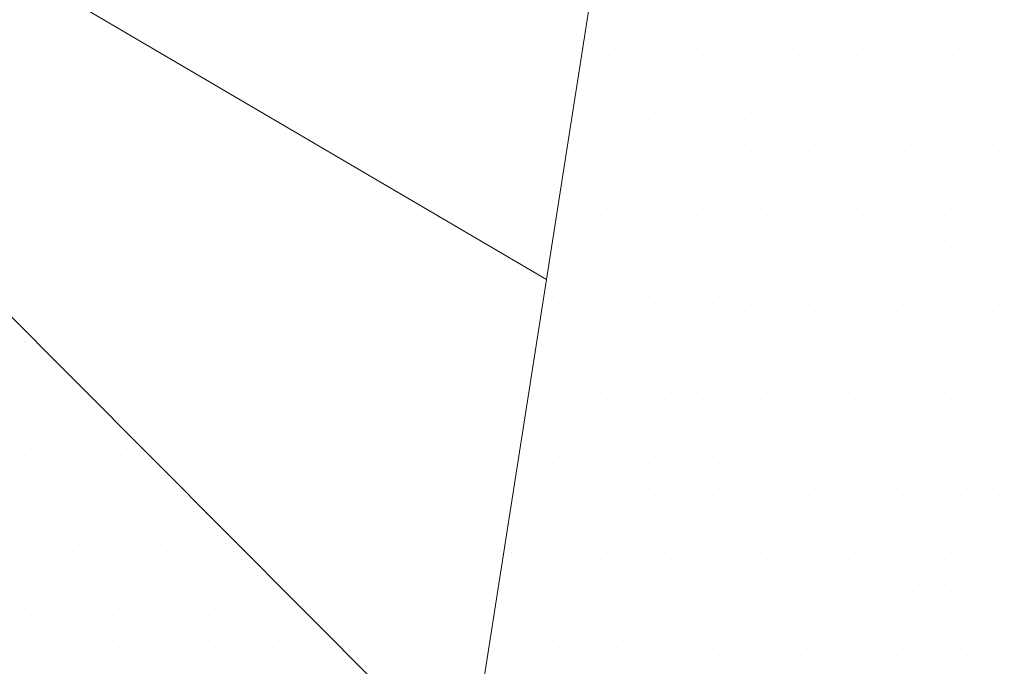
# Model space of a CAD drawing. Units: metres. Extents: x 3832 to 4283, y -1410 to -1320.
# Drawn here: x 4060 to 4060, y -1401 to -1401 of the extents above; entities that cross this region are included whole.
import ezdxf

# ---------------------------------------------------------------- set-up
doc = ezdxf.new("R2010")
doc.units = ezdxf.units.M
doc.layers.add('Symbol', color=1, linetype='Continuous', lineweight=15)

# ---------------------------------------------------------------- blocks, each defined once
blk = doc.blocks.new('*X21')
at = {"color": 0}
for p, q in [((5.75, 4.725), (5.75, 4.725)), ((5.7625, 4.725), (5.7625, 4.725)), ((5.775, 4.725), (5.775, 4.725)), ((5.7875, 4.725), (5.7875, 4.725)), ((5.68125, 4.7125), (5.68125, 4.7125)), ((5.69375, 4.7125), (5.69375, 4.7125)), ((5.70625, 4.7125), (5.70625, 4.7125)), ((5.71875, 4.7125), (5.71875, 4.7125)), ((5.73125, 4.7125), (5.73125, 4.7125)), ((5.74375, 4.7125), (5.74375, 4.7125)), ((5.75625, 4.7125), (5.75625, 4.7125)), ((5.76875, 4.7125), (5.76875, 4.7125)), ((5.78125, 4.7125), (5.78125, 4.7125)), ((5.79375, 4.7125), (5.79375, 4.7125)), ((5.6375, 4.7), (5.6375, 4.7)), ((5.65, 4.7), (5.65, 4.7)), ((5.6625, 4.7), (5.6625, 4.7)), ((5.675, 4.7), (5.675, 4.7)), ((5.6875, 4.7), (5.6875, 4.7)), ((5.7, 4.7), (5.7, 4.7)), ((5.7125, 4.7), (5.7125, 4.7)), ((5.725, 4.7), (5.725, 4.7)), ((5.7375, 4.7), (5.7375, 4.7)), ((5.75, 4.7), (5.75, 4.7)), ((5.7625, 4.7), (5.7625, 4.7)), ((5.775, 4.7), (5.775, 4.7)), ((5.7875, 4.7), (5.7875, 4.7)), ((5.60625, 4.6875), (5.60625, 4.6875)), ((5.61875, 4.6875), (5.61875, 4.6875)), ((5.63125, 4.6875), (5.63125, 4.6875)), ((5.64375, 4.6875), (5.64375, 4.6875)), ((5.65625, 4.6875), (5.65625, 4.6875)), ((5.66875, 4.6875), (5.66875, 4.6875)), ((5.68125, 4.6875), (5.68125, 4.6875)), ((5.69375, 4.6875), (5.69375, 4.6875)), ((5.70625, 4.6875), (5.70625, 4.6875)), ((5.71875, 4.6875), (5.71875, 4.6875)), ((5.73125, 4.6875), (5.73125, 4.6875)), ((5.74375, 4.6875), (5.74375, 4.6875)), ((5.75625, 4.6875), (5.75625, 4.6875)), ((5.76875, 4.6875), (5.76875, 4.6875)), ((5.78125, 4.6875), (5.78125, 4.6875)), ((5.79375, 4.6875), (5.79375, 4.6875)), ((5.575, 4.675), (5.575, 4.675)), ((5.5875, 4.675), (5.5875, 4.675)), ((5.6, 4.675), (5.6, 4.675)), ((5.6125, 4.675), (5.6125, 4.675)), ((5.625, 4.675), (5.625, 4.675)), ((5.6375, 4.675), (5.6375, 4.675)), ((5.65, 4.675), (5.65, 4.675)), ((5.6625, 4.675), (5.6625, 4.675)), ((5.675, 4.675), (5.675, 4.675)), ((5.6875, 4.675), (5.6875, 4.675)), ((5.7, 4.675), (5.7, 4.675)), ((5.7125, 4.675), (5.7125, 4.675)), ((5.725, 4.675), (5.725, 4.675)), ((5.7375, 4.675), (5.7375, 4.675)), ((5.75, 4.675), (5.75, 4.675)), ((5.7625, 4.675), (5.7625, 4.675)), ((5.775, 4.675), (5.775, 4.675)), ((5.7875, 4.675), (5.7875, 4.675)), ((5.55625, 4.6625), (5.55625, 4.6625)), ((5.56875, 4.6625), (5.56875, 4.6625)), ((5.58125, 4.6625), (5.58125, 4.6625)), ((5.59375, 4.6625), (5.59375, 4.6625)), ((5.60625, 4.6625), (5.60625, 4.6625)), ((5.61875, 4.6625), (5.61875, 4.6625)), ((5.63125, 4.6625), (5.63125, 4.6625)), ((5.64375, 4.6625), (5.64375, 4.6625)), ((5.65625, 4.6625), (5.65625, 4.6625)), ((5.66875, 4.6625), (5.66875, 4.6625)), ((5.68125, 4.6625), (5.68125, 4.6625)), ((5.69375, 4.6625), (5.69375, 4.6625)), ((5.70625, 4.6625), (5.70625, 4.6625)), ((5.71875, 4.6625), (5.71875, 4.6625)), ((5.73125, 4.6625), (5.73125, 4.6625)), ((5.74375, 4.6625), (5.74375, 4.6625)), ((5.75625, 4.6625), (5.75625, 4.6625)), ((5.76875, 4.6625), (5.76875, 4.6625)), ((5.78125, 4.6625), (5.78125, 4.6625)), ((5.79375, 4.6625), (5.79375, 4.6625))]:
    blk.add_line(p, q, dxfattribs=at)
blk = doc.blocks.new('*X20')
at = {"color": 0}
for p, q in [((5.53125, 5.0625), (5.53125, 5.0625)), ((5.54375, 5.0625), (5.54375, 5.0625)), ((5.55625, 5.0625), (5.55625, 5.0625)), ((5.56875, 5.0625), (5.56875, 5.0625)), ((5.58125, 5.0625), (5.58125, 5.0625)), ((5.59375, 5.0625), (5.59375, 5.0625)), ((5.60625, 5.0625), (5.60625, 5.0625)), ((5.61875, 5.0625), (5.61875, 5.0625)), ((5.63125, 5.0625), (5.63125, 5.0625)), ((5.64375, 5.0625), (5.64375, 5.0625)), ((5.65625, 5.0625), (5.65625, 5.0625)), ((5.66875, 5.0625), (5.66875, 5.0625)), ((5.68125, 5.0625), (5.68125, 5.0625)), ((5.69375, 5.0625), (5.69375, 5.0625)), ((5.70625, 5.0625), (5.70625, 5.0625)), ((5.71875, 5.0625), (5.71875, 5.0625)), ((5.73125, 5.0625), (5.73125, 5.0625)), ((5.74375, 5.0625), (5.74375, 5.0625)), ((5.75625, 5.0625), (5.75625, 5.0625)), ((5.76875, 5.0625), (5.76875, 5.0625)), ((5.78125, 5.0625), (5.78125, 5.0625)), ((5.79375, 5.0625), (5.79375, 5.0625)), ((5.525, 5.05), (5.525, 5.05)), ((5.5375, 5.05), (5.5375, 5.05)), ((5.55, 5.05), (5.55, 5.05)), ((5.5625, 5.05), (5.5625, 5.05)), ((5.575, 5.05), (5.575, 5.05)), ((5.5875, 5.05), (5.5875, 5.05)), ((5.6, 5.05), (5.6, 5.05)), ((5.6125, 5.05), (5.6125, 5.05)), ((5.625, 5.05), (5.625, 5.05)), ((5.6375, 5.05), (5.6375, 5.05)), ((5.65, 5.05), (5.65, 5.05)), ((5.6625, 5.05), (5.6625, 5.05)), ((5.675, 5.05), (5.675, 5.05)), ((5.6875, 5.05), (5.6875, 5.05)), ((5.7, 5.05), (5.7, 5.05)), ((5.7125, 5.05), (5.7125, 5.05)), ((5.725, 5.05), (5.725, 5.05)), ((5.7375, 5.05), (5.7375, 5.05)), ((5.75, 5.05), (5.75, 5.05)), ((5.7625, 5.05), (5.7625, 5.05)), ((5.775, 5.05), (5.775, 5.05)), ((5.7875, 5.05), (5.7875, 5.05)), ((5.51875, 5.0375), (5.51875, 5.0375)), ((5.53125, 5.0375), (5.53125, 5.0375)), ((5.54375, 5.0375), (5.54375, 5.0375)), ((5.55625, 5.0375), (5.55625, 5.0375)), ((5.56875, 5.0375), (5.56875, 5.0375)), ((5.58125, 5.0375), (5.58125, 5.0375)), ((5.59375, 5.0375), (5.59375, 5.0375)), ((5.60625, 5.0375), (5.60625, 5.0375)), ((5.61875, 5.0375), (5.61875, 5.0375)), ((5.63125, 5.0375), (5.63125, 5.0375)), ((5.64375, 5.0375), (5.64375, 5.0375)), ((5.65625, 5.0375), (5.65625, 5.0375)), ((5.66875, 5.0375), (5.66875, 5.0375)), ((5.68125, 5.0375), (5.68125, 5.0375)), ((5.69375, 5.0375), (5.69375, 5.0375)), ((5.70625, 5.0375), (5.70625, 5.0375)), ((5.71875, 5.0375), (5.71875, 5.0375)), ((5.73125, 5.0375), (5.73125, 5.0375)), ((5.74375, 5.0375), (5.74375, 5.0375)), ((5.75625, 5.0375), (5.75625, 5.0375)), ((5.76875, 5.0375), (5.76875, 5.0375)), ((5.78125, 5.0375), (5.78125, 5.0375)), ((5.79375, 5.0375), (5.79375, 5.0375)), ((5.525, 5.025), (5.525, 5.025)), ((5.5375, 5.025), (5.5375, 5.025)), ((5.55, 5.025), (5.55, 5.025)), ((5.5625, 5.025), (5.5625, 5.025)), ((5.575, 5.025), (5.575, 5.025)), ((5.5875, 5.025), (5.5875, 5.025)), ((5.6, 5.025), (5.6, 5.025)), ((5.6125, 5.025), (5.6125, 5.025)), ((5.625, 5.025), (5.625, 5.025)), ((5.6375, 5.025), (5.6375, 5.025)), ((5.65, 5.025), (5.65, 5.025)), ((5.6625, 5.025), (5.6625, 5.025)), ((5.675, 5.025), (5.675, 5.025)), ((5.6875, 5.025), (5.6875, 5.025)), ((5.7, 5.025), (5.7, 5.025)), ((5.7125, 5.025), (5.7125, 5.025)), ((5.725, 5.025), (5.725, 5.025)), ((5.7375, 5.025), (5.7375, 5.025)), ((5.75, 5.025), (5.75, 5.025)), ((5.7625, 5.025), (5.7625, 5.025)), ((5.775, 5.025), (5.775, 5.025)), ((5.7875, 5.025), (5.7875, 5.025)), ((5.51875, 5.0125), (5.51875, 5.0125)), ((5.53125, 5.0125), (5.53125, 5.0125)), ((5.54375, 5.0125), (5.54375, 5.0125)), ((5.55625, 5.0125), (5.55625, 5.0125)), ((5.56875, 5.0125), (5.56875, 5.0125)), ((5.58125, 5.0125), (5.58125, 5.0125)), ((5.59375, 5.0125), (5.59375, 5.0125)), ((5.60625, 5.0125), (5.60625, 5.0125)), ((5.61875, 5.0125), (5.61875, 5.0125)), ((5.63125, 5.0125), (5.63125, 5.0125)), ((5.64375, 5.0125), (5.64375, 5.0125)), ((5.65625, 5.0125), (5.65625, 5.0125)), ((5.66875, 5.0125), (5.66875, 5.0125)), ((5.68125, 5.0125), (5.68125, 5.0125)), ((5.69375, 5.0125), (5.69375, 5.0125)), ((5.70625, 5.0125), (5.70625, 5.0125)), ((5.71875, 5.0125), (5.71875, 5.0125)), ((5.73125, 5.0125), (5.73125, 5.0125)), ((5.74375, 5.0125), (5.74375, 5.0125)), ((5.75625, 5.0125), (5.75625, 5.0125)), ((5.76875, 5.0125), (5.76875, 5.0125)), ((5.78125, 5.0125), (5.78125, 5.0125)), ((5.79375, 5.0125), (5.79375, 5.0125)), ((5.5125, 5), (5.5125, 5)), ((5.525, 5), (5.525, 5)), ((5.5375, 5), (5.5375, 5)), ((5.55, 5), (5.55, 5)), ((5.5625, 5), (5.5625, 5)), ((5.575, 5), (5.575, 5)), ((5.5875, 5), (5.5875, 5)), ((5.6, 5), (5.6, 5)), ((5.6125, 5), (5.6125, 5)), ((5.625, 5), (5.625, 5)), ((5.6375, 5), (5.6375, 5)), ((5.65, 5), (5.65, 5)), ((5.6625, 5), (5.6625, 5)), ((5.675, 5), (5.675, 5)), ((5.6875, 5), (5.6875, 5)), ((5.7, 5), (5.7, 5)), ((5.7125, 5), (5.7125, 5)), ((5.725, 5), (5.725, 5)), ((5.7375, 5), (5.7375, 5)), ((5.75, 5), (5.75, 5)), ((5.7625, 5), (5.7625, 5)), ((5.775, 5), (5.775, 5)), ((5.7875, 5), (5.7875, 5)), ((5.51875, 4.9875), (5.51875, 4.9875)), ((5.53125, 4.9875), (5.53125, 4.9875)), ((5.54375, 4.9875), (5.54375, 4.9875)), ((5.55625, 4.9875), (5.55625, 4.9875)), ((5.56875, 4.9875), (5.56875, 4.9875)), ((5.58125, 4.9875), (5.58125, 4.9875)), ((5.59375, 4.9875), (5.59375, 4.9875)), ((5.60625, 4.9875), (5.60625, 4.9875)), ((5.61875, 4.9875), (5.61875, 4.9875)), ((5.63125, 4.9875), (5.63125, 4.9875)), ((5.64375, 4.9875), (5.64375, 4.9875)), ((5.65625, 4.9875), (5.65625, 4.9875)), ((5.66875, 4.9875), (5.66875, 4.9875)), ((5.68125, 4.9875), (5.68125, 4.9875)), ((5.69375, 4.9875), (5.69375, 4.9875)), ((5.70625, 4.9875), (5.70625, 4.9875)), ((5.71875, 4.9875), (5.71875, 4.9875)), ((5.73125, 4.9875), (5.73125, 4.9875)), ((5.74375, 4.9875), (5.74375, 4.9875)), ((5.75625, 4.9875), (5.75625, 4.9875)), ((5.76875, 4.9875), (5.76875, 4.9875)), ((5.78125, 4.9875), (5.78125, 4.9875)), ((5.79375, 4.9875), (5.79375, 4.9875)), ((5.5125, 4.975), (5.5125, 4.975)), ((5.525, 4.975), (5.525, 4.975)), ((5.5375, 4.975), (5.5375, 4.975)), ((5.55, 4.975), (5.55, 4.975)), ((5.5625, 4.975), (5.5625, 4.975)), ((5.575, 4.975), (5.575, 4.975)), ((5.5875, 4.975), (5.5875, 4.975)), ((5.6, 4.975), (5.6, 4.975)), ((5.6125, 4.975), (5.6125, 4.975)), ((5.625, 4.975), (5.625, 4.975)), ((5.6375, 4.975), (5.6375, 4.975)), ((5.65, 4.975), (5.65, 4.975)), ((5.6625, 4.975), (5.6625, 4.975)), ((5.675, 4.975), (5.675, 4.975)), ((5.6875, 4.975), (5.6875, 4.975)), ((5.7, 4.975), (5.7, 4.975)), ((5.7125, 4.975), (5.7125, 4.975)), ((5.725, 4.975), (5.725, 4.975)), ((5.7375, 4.975), (5.7375, 4.975)), ((5.75, 4.975), (5.75, 4.975)), ((5.7625, 4.975), (5.7625, 4.975)), ((5.775, 4.975), (5.775, 4.975)), ((5.7875, 4.975), (5.7875, 4.975)), ((5.51875, 4.9625), (5.51875, 4.9625)), ((5.53125, 4.9625), (5.53125, 4.9625)), ((5.54375, 4.9625), (5.54375, 4.9625)), ((5.55625, 4.9625), (5.55625, 4.9625)), ((5.56875, 4.9625), (5.56875, 4.9625)), ((5.58125, 4.9625), (5.58125, 4.9625)), ((5.59375, 4.9625), (5.59375, 4.9625)), ((5.60625, 4.9625), (5.60625, 4.9625)), ((5.61875, 4.9625), (5.61875, 4.9625)), ((5.63125, 4.9625), (5.63125, 4.9625)), ((5.64375, 4.9625), (5.64375, 4.9625)), ((5.65625, 4.9625), (5.65625, 4.9625)), ((5.66875, 4.9625), (5.66875, 4.9625)), ((5.68125, 4.9625), (5.68125, 4.9625)), ((5.69375, 4.9625), (5.69375, 4.9625)), ((5.70625, 4.9625), (5.70625, 4.9625)), ((5.71875, 4.9625), (5.71875, 4.9625)), ((5.73125, 4.9625), (5.73125, 4.9625)), ((5.74375, 4.9625), (5.74375, 4.9625)), ((5.75625, 4.9625), (5.75625, 4.9625)), ((5.76875, 4.9625), (5.76875, 4.9625)), ((5.78125, 4.9625), (5.78125, 4.9625)), ((5.79375, 4.9625), (5.79375, 4.9625)), ((5.5125, 4.95), (5.5125, 4.95)), ((5.525, 4.95), (5.525, 4.95)), ((5.5375, 4.95), (5.5375, 4.95)), ((5.55, 4.95), (5.55, 4.95)), ((5.5625, 4.95), (5.5625, 4.95)), ((5.575, 4.95), (5.575, 4.95)), ((5.5875, 4.95), (5.5875, 4.95)), ((5.6, 4.95), (5.6, 4.95)), ((5.6125, 4.95), (5.6125, 4.95)), ((5.625, 4.95), (5.625, 4.95)), ((5.6375, 4.95), (5.6375, 4.95)), ((5.65, 4.95), (5.65, 4.95)), ((5.6625, 4.95), (5.6625, 4.95)), ((5.675, 4.95), (5.675, 4.95)), ((5.6875, 4.95), (5.6875, 4.95)), ((5.7, 4.95), (5.7, 4.95)), ((5.7125, 4.95), (5.7125, 4.95)), ((5.725, 4.95), (5.725, 4.95)), ((5.7375, 4.95), (5.7375, 4.95)), ((5.75, 4.95), (5.75, 4.95)), ((5.7625, 4.95), (5.7625, 4.95)), ((5.775, 4.95), (5.775, 4.95)), ((5.7875, 4.95), (5.7875, 4.95)), ((5.50625, 4.9375), (5.50625, 4.9375)), ((5.51875, 4.9375), (5.51875, 4.9375)), ((5.53125, 4.9375), (5.53125, 4.9375)), ((5.54375, 4.9375), (5.54375, 4.9375)), ((5.55625, 4.9375), (5.55625, 4.9375)), ((5.56875, 4.9375), (5.56875, 4.9375)), ((5.58125, 4.9375), (5.58125, 4.9375)), ((5.59375, 4.9375), (5.59375, 4.9375)), ((5.60625, 4.9375), (5.60625, 4.9375)), ((5.61875, 4.9375), (5.61875, 4.9375)), ((5.63125, 4.9375), (5.63125, 4.9375)), ((5.64375, 4.9375), (5.64375, 4.9375)), ((5.65625, 4.9375), (5.65625, 4.9375)), ((5.66875, 4.9375), (5.66875, 4.9375)), ((5.68125, 4.9375), (5.68125, 4.9375)), ((5.69375, 4.9375), (5.69375, 4.9375)), ((5.70625, 4.9375), (5.70625, 4.9375)), ((5.71875, 4.9375), (5.71875, 4.9375)), ((5.73125, 4.9375), (5.73125, 4.9375)), ((5.74375, 4.9375), (5.74375, 4.9375)), ((5.75625, 4.9375), (5.75625, 4.9375)), ((5.76875, 4.9375), (5.76875, 4.9375)), ((5.78125, 4.9375), (5.78125, 4.9375)), ((5.79375, 4.9375), (5.79375, 4.9375)), ((5.5125, 4.925), (5.5125, 4.925)), ((5.525, 4.925), (5.525, 4.925)), ((5.5375, 4.925), (5.5375, 4.925)), ((5.55, 4.925), (5.55, 4.925)), ((5.5625, 4.925), (5.5625, 4.925)), ((5.575, 4.925), (5.575, 4.925)), ((5.5875, 4.925), (5.5875, 4.925)), ((5.6, 4.925), (5.6, 4.925)), ((5.6125, 4.925), (5.6125, 4.925)), ((5.625, 4.925), (5.625, 4.925)), ((5.6375, 4.925), (5.6375, 4.925)), ((5.65, 4.925), (5.65, 4.925)), ((5.6625, 4.925), (5.6625, 4.925)), ((5.675, 4.925), (5.675, 4.925)), ((5.6875, 4.925), (5.6875, 4.925)), ((5.7, 4.925), (5.7, 4.925)), ((5.7125, 4.925), (5.7125, 4.925)), ((5.725, 4.925), (5.725, 4.925)), ((5.7375, 4.925), (5.7375, 4.925)), ((5.75, 4.925), (5.75, 4.925)), ((5.7625, 4.925), (5.7625, 4.925)), ((5.775, 4.925), (5.775, 4.925)), ((5.7875, 4.925), (5.7875, 4.925)), ((5.50625, 4.9125), (5.50625, 4.9125)), ((5.51875, 4.9125), (5.51875, 4.9125)), ((5.53125, 4.9125), (5.53125, 4.9125)), ((5.54375, 4.9125), (5.54375, 4.9125)), ((5.55625, 4.9125), (5.55625, 4.9125)), ((5.56875, 4.9125), (5.56875, 4.9125)), ((5.58125, 4.9125), (5.58125, 4.9125)), ((5.59375, 4.9125), (5.59375, 4.9125)), ((5.60625, 4.9125), (5.60625, 4.9125)), ((5.61875, 4.9125), (5.61875, 4.9125)), ((5.63125, 4.9125), (5.63125, 4.9125)), ((5.64375, 4.9125), (5.64375, 4.9125)), ((5.65625, 4.9125), (5.65625, 4.9125)), ((5.66875, 4.9125), (5.66875, 4.9125)), ((5.68125, 4.9125), (5.68125, 4.9125)), ((5.69375, 4.9125), (5.69375, 4.9125)), ((5.70625, 4.9125), (5.70625, 4.9125)), ((5.71875, 4.9125), (5.71875, 4.9125)), ((5.73125, 4.9125), (5.73125, 4.9125)), ((5.74375, 4.9125), (5.74375, 4.9125)), ((5.75625, 4.9125), (5.75625, 4.9125)), ((5.76875, 4.9125), (5.76875, 4.9125)), ((5.78125, 4.9125), (5.78125, 4.9125)), ((5.79375, 4.9125), (5.79375, 4.9125)), ((5.5, 4.9), (5.5, 4.9)), ((5.5125, 4.9), (5.5125, 4.9)), ((5.525, 4.9), (5.525, 4.9)), ((5.5375, 4.9), (5.5375, 4.9)), ((5.55, 4.9), (5.55, 4.9)), ((5.5625, 4.9), (5.5625, 4.9)), ((5.575, 4.9), (5.575, 4.9)), ((5.5875, 4.9), (5.5875, 4.9)), ((5.6, 4.9), (5.6, 4.9)), ((5.6125, 4.9), (5.6125, 4.9)), ((5.625, 4.9), (5.625, 4.9)), ((5.6375, 4.9), (5.6375, 4.9)), ((5.65, 4.9), (5.65, 4.9)), ((5.6625, 4.9), (5.6625, 4.9)), ((5.675, 4.9), (5.675, 4.9)), ((5.6875, 4.9), (5.6875, 4.9)), ((5.7, 4.9), (5.7, 4.9)), ((5.7125, 4.9), (5.7125, 4.9)), ((5.725, 4.9), (5.725, 4.9)), ((5.7375, 4.9), (5.7375, 4.9)), ((5.75, 4.9), (5.75, 4.9)), ((5.7625, 4.9), (5.7625, 4.9)), ((5.775, 4.9), (5.775, 4.9)), ((5.7875, 4.9), (5.7875, 4.9)), ((5.50625, 4.8875), (5.50625, 4.8875)), ((5.51875, 4.8875), (5.51875, 4.8875)), ((5.53125, 4.8875), (5.53125, 4.8875)), ((5.54375, 4.8875), (5.54375, 4.8875)), ((5.55625, 4.8875), (5.55625, 4.8875)), ((5.56875, 4.8875), (5.56875, 4.8875)), ((5.58125, 4.8875), (5.58125, 4.8875)), ((5.59375, 4.8875), (5.59375, 4.8875)), ((5.60625, 4.8875), (5.60625, 4.8875)), ((5.61875, 4.8875), (5.61875, 4.8875)), ((5.63125, 4.8875), (5.63125, 4.8875)), ((5.64375, 4.8875), (5.64375, 4.8875)), ((5.65625, 4.8875), (5.65625, 4.8875)), ((5.66875, 4.8875), (5.66875, 4.8875)), ((5.68125, 4.8875), (5.68125, 4.8875)), ((5.69375, 4.8875), (5.69375, 4.8875)), ((5.70625, 4.8875), (5.70625, 4.8875)), ((5.71875, 4.8875), (5.71875, 4.8875)), ((5.73125, 4.8875), (5.73125, 4.8875)), ((5.74375, 4.8875), (5.74375, 4.8875)), ((5.75625, 4.8875), (5.75625, 4.8875)), ((5.76875, 4.8875), (5.76875, 4.8875)), ((5.78125, 4.8875), (5.78125, 4.8875)), ((5.79375, 4.8875), (5.79375, 4.8875)), ((5.5, 4.875), (5.5, 4.875)), ((5.5125, 4.875), (5.5125, 4.875)), ((5.525, 4.875), (5.525, 4.875)), ((5.5375, 4.875), (5.5375, 4.875)), ((5.55, 4.875), (5.55, 4.875)), ((5.5625, 4.875), (5.5625, 4.875)), ((5.575, 4.875), (5.575, 4.875)), ((5.5875, 4.875), (5.5875, 4.875)), ((5.6, 4.875), (5.6, 4.875)), ((5.6125, 4.875), (5.6125, 4.875)), ((5.625, 4.875), (5.625, 4.875)), ((5.6375, 4.875), (5.6375, 4.875)), ((5.65, 4.875), (5.65, 4.875)), ((5.6625, 4.875), (5.6625, 4.875)), ((5.675, 4.875), (5.675, 4.875)), ((5.6875, 4.875), (5.6875, 4.875)), ((5.7, 4.875), (5.7, 4.875)), ((5.7125, 4.875), (5.7125, 4.875)), ((5.725, 4.875), (5.725, 4.875)), ((5.7375, 4.875), (5.7375, 4.875)), ((5.75, 4.875), (5.75, 4.875)), ((5.7625, 4.875), (5.7625, 4.875)), ((5.775, 4.875), (5.775, 4.875)), ((5.7875, 4.875), (5.7875, 4.875)), ((5.49375, 4.8625), (5.49375, 4.8625)), ((5.50625, 4.8625), (5.50625, 4.8625)), ((5.51875, 4.8625), (5.51875, 4.8625)), ((5.53125, 4.8625), (5.53125, 4.8625)), ((5.54375, 4.8625), (5.54375, 4.8625)), ((5.55625, 4.8625), (5.55625, 4.8625)), ((5.56875, 4.8625), (5.56875, 4.8625)), ((5.58125, 4.8625), (5.58125, 4.8625)), ((5.59375, 4.8625), (5.59375, 4.8625)), ((5.60625, 4.8625), (5.60625, 4.8625)), ((5.61875, 4.8625), (5.61875, 4.8625)), ((5.63125, 4.8625), (5.63125, 4.8625)), ((5.64375, 4.8625), (5.64375, 4.8625)), ((5.65625, 4.8625), (5.65625, 4.8625)), ((5.66875, 4.8625), (5.66875, 4.8625)), ((5.68125, 4.8625), (5.68125, 4.8625)), ((5.69375, 4.8625), (5.69375, 4.8625)), ((5.70625, 4.8625), (5.70625, 4.8625)), ((5.71875, 4.8625), (5.71875, 4.8625)), ((5.73125, 4.8625), (5.73125, 4.8625)), ((5.74375, 4.8625), (5.74375, 4.8625)), ((5.75625, 4.8625), (5.75625, 4.8625)), ((5.76875, 4.8625), (5.76875, 4.8625)), ((5.78125, 4.8625), (5.78125, 4.8625)), ((5.79375, 4.8625), (5.79375, 4.8625)), ((5.5, 4.85), (5.5, 4.85)), ((5.5125, 4.85), (5.5125, 4.85)), ((5.525, 4.85), (5.525, 4.85)), ((5.5375, 4.85), (5.5375, 4.85)), ((5.55, 4.85), (5.55, 4.85)), ((5.5625, 4.85), (5.5625, 4.85)), ((5.575, 4.85), (5.575, 4.85)), ((5.5875, 4.85), (5.5875, 4.85)), ((5.6, 4.85), (5.6, 4.85)), ((5.6125, 4.85), (5.6125, 4.85)), ((5.625, 4.85), (5.625, 4.85)), ((5.6375, 4.85), (5.6375, 4.85)), ((5.65, 4.85), (5.65, 4.85)), ((5.6625, 4.85), (5.6625, 4.85)), ((5.675, 4.85), (5.675, 4.85)), ((5.6875, 4.85), (5.6875, 4.85)), ((5.7, 4.85), (5.7, 4.85)), ((5.7125, 4.85), (5.7125, 4.85)), ((5.725, 4.85), (5.725, 4.85)), ((5.7375, 4.85), (5.7375, 4.85)), ((5.75, 4.85), (5.75, 4.85)), ((5.7625, 4.85), (5.7625, 4.85)), ((5.775, 4.85), (5.775, 4.85)), ((5.7875, 4.85), (5.7875, 4.85)), ((5.49375, 4.8375), (5.49375, 4.8375)), ((5.50625, 4.8375), (5.50625, 4.8375)), ((5.51875, 4.8375), (5.51875, 4.8375)), ((5.53125, 4.8375), (5.53125, 4.8375)), ((5.54375, 4.8375), (5.54375, 4.8375)), ((5.55625, 4.8375), (5.55625, 4.8375)), ((5.56875, 4.8375), (5.56875, 4.8375)), ((5.58125, 4.8375), (5.58125, 4.8375)), ((5.59375, 4.8375), (5.59375, 4.8375)), ((5.60625, 4.8375), (5.60625, 4.8375)), ((5.61875, 4.8375), (5.61875, 4.8375)), ((5.63125, 4.8375), (5.63125, 4.8375)), ((5.64375, 4.8375), (5.64375, 4.8375)), ((5.65625, 4.8375), (5.65625, 4.8375)), ((5.66875, 4.8375), (5.66875, 4.8375)), ((5.68125, 4.8375), (5.68125, 4.8375)), ((5.69375, 4.8375), (5.69375, 4.8375)), ((5.70625, 4.8375), (5.70625, 4.8375)), ((5.71875, 4.8375), (5.71875, 4.8375)), ((5.73125, 4.8375), (5.73125, 4.8375)), ((5.74375, 4.8375), (5.74375, 4.8375)), ((5.75625, 4.8375), (5.75625, 4.8375)), ((5.76875, 4.8375), (5.76875, 4.8375)), ((5.78125, 4.8375), (5.78125, 4.8375)), ((5.79375, 4.8375), (5.79375, 4.8375)), ((5.4875, 4.825), (5.4875, 4.825)), ((5.5, 4.825), (5.5, 4.825)), ((5.5125, 4.825), (5.5125, 4.825)), ((5.525, 4.825), (5.525, 4.825)), ((5.5375, 4.825), (5.5375, 4.825)), ((5.55, 4.825), (5.55, 4.825)), ((5.5625, 4.825), (5.5625, 4.825)), ((5.575, 4.825), (5.575, 4.825)), ((5.5875, 4.825), (5.5875, 4.825)), ((5.6, 4.825), (5.6, 4.825)), ((5.6125, 4.825), (5.6125, 4.825)), ((5.625, 4.825), (5.625, 4.825)), ((5.6375, 4.825), (5.6375, 4.825)), ((5.65, 4.825), (5.65, 4.825)), ((5.6625, 4.825), (5.6625, 4.825)), ((5.675, 4.825), (5.675, 4.825)), ((5.6875, 4.825), (5.6875, 4.825)), ((5.7, 4.825), (5.7, 4.825)), ((5.7125, 4.825), (5.7125, 4.825)), ((5.725, 4.825), (5.725, 4.825)), ((5.7375, 4.825), (5.7375, 4.825)), ((5.75, 4.825), (5.75, 4.825)), ((5.7625, 4.825), (5.7625, 4.825)), ((5.775, 4.825), (5.775, 4.825)), ((5.7875, 4.825), (5.7875, 4.825)), ((5.49375, 4.8125), (5.49375, 4.8125)), ((5.50625, 4.8125), (5.50625, 4.8125)), ((5.51875, 4.8125), (5.51875, 4.8125)), ((5.53125, 4.8125), (5.53125, 4.8125)), ((5.54375, 4.8125), (5.54375, 4.8125)), ((5.55625, 4.8125), (5.55625, 4.8125)), ((5.56875, 4.8125), (5.56875, 4.8125)), ((5.58125, 4.8125), (5.58125, 4.8125)), ((5.59375, 4.8125), (5.59375, 4.8125)), ((5.60625, 4.8125), (5.60625, 4.8125)), ((5.61875, 4.8125), (5.61875, 4.8125)), ((5.63125, 4.8125), (5.63125, 4.8125)), ((5.64375, 4.8125), (5.64375, 4.8125)), ((5.65625, 4.8125), (5.65625, 4.8125)), ((5.66875, 4.8125), (5.66875, 4.8125)), ((5.68125, 4.8125), (5.68125, 4.8125)), ((5.69375, 4.8125), (5.69375, 4.8125)), ((5.70625, 4.8125), (5.70625, 4.8125)), ((5.71875, 4.8125), (5.71875, 4.8125)), ((5.73125, 4.8125), (5.73125, 4.8125)), ((5.74375, 4.8125), (5.74375, 4.8125)), ((5.75625, 4.8125), (5.75625, 4.8125)), ((5.76875, 4.8125), (5.76875, 4.8125)), ((5.78125, 4.8125), (5.78125, 4.8125)), ((5.79375, 4.8125), (5.79375, 4.8125)), ((5.4875, 4.8), (5.4875, 4.8)), ((5.5, 4.8), (5.5, 4.8)), ((5.5125, 4.8), (5.5125, 4.8)), ((5.525, 4.8), (5.525, 4.8)), ((5.5375, 4.8), (5.5375, 4.8)), ((5.55, 4.8), (5.55, 4.8)), ((5.5625, 4.8), (5.5625, 4.8)), ((5.575, 4.8), (5.575, 4.8)), ((5.5875, 4.8), (5.5875, 4.8)), ((5.6, 4.8), (5.6, 4.8)), ((5.6125, 4.8), (5.6125, 4.8)), ((5.625, 4.8), (5.625, 4.8)), ((5.6375, 4.8), (5.6375, 4.8)), ((5.65, 4.8), (5.65, 4.8)), ((5.6625, 4.8), (5.6625, 4.8)), ((5.675, 4.8), (5.675, 4.8)), ((5.6875, 4.8), (5.6875, 4.8)), ((5.7, 4.8), (5.7, 4.8)), ((5.7125, 4.8), (5.7125, 4.8)), ((5.725, 4.8), (5.725, 4.8)), ((5.7375, 4.8), (5.7375, 4.8)), ((5.75, 4.8), (5.75, 4.8)), ((5.7625, 4.8), (5.7625, 4.8)), ((5.775, 4.8), (5.775, 4.8)), ((5.7875, 4.8), (5.7875, 4.8)), ((5.48125, 4.7875), (5.48125, 4.7875)), ((5.49375, 4.7875), (5.49375, 4.7875)), ((5.50625, 4.7875), (5.50625, 4.7875)), ((5.51875, 4.7875), (5.51875, 4.7875)), ((5.53125, 4.7875), (5.53125, 4.7875)), ((5.54375, 4.7875), (5.54375, 4.7875)), ((5.55625, 4.7875), (5.55625, 4.7875)), ((5.56875, 4.7875), (5.56875, 4.7875)), ((5.58125, 4.7875), (5.58125, 4.7875)), ((5.59375, 4.7875), (5.59375, 4.7875)), ((5.60625, 4.7875), (5.60625, 4.7875)), ((5.61875, 4.7875), (5.61875, 4.7875)), ((5.63125, 4.7875), (5.63125, 4.7875)), ((5.64375, 4.7875), (5.64375, 4.7875)), ((5.65625, 4.7875), (5.65625, 4.7875)), ((5.66875, 4.7875), (5.66875, 4.7875)), ((5.68125, 4.7875), (5.68125, 4.7875)), ((5.69375, 4.7875), (5.69375, 4.7875)), ((5.70625, 4.7875), (5.70625, 4.7875)), ((5.71875, 4.7875), (5.71875, 4.7875)), ((5.73125, 4.7875), (5.73125, 4.7875)), ((5.74375, 4.7875), (5.74375, 4.7875)), ((5.75625, 4.7875), (5.75625, 4.7875)), ((5.76875, 4.7875), (5.76875, 4.7875)), ((5.78125, 4.7875), (5.78125, 4.7875)), ((5.79375, 4.7875), (5.79375, 4.7875)), ((5.4875, 4.775), (5.4875, 4.775)), ((5.5, 4.775), (5.5, 4.775)), ((5.5125, 4.775), (5.5125, 4.775)), ((5.525, 4.775), (5.525, 4.775)), ((5.5375, 4.775), (5.5375, 4.775)), ((5.55, 4.775), (5.55, 4.775)), ((5.5625, 4.775), (5.5625, 4.775)), ((5.575, 4.775), (5.575, 4.775)), ((5.5875, 4.775), (5.5875, 4.775)), ((5.6, 4.775), (5.6, 4.775)), ((5.6125, 4.775), (5.6125, 4.775)), ((5.625, 4.775), (5.625, 4.775)), ((5.6375, 4.775), (5.6375, 4.775)), ((5.65, 4.775), (5.65, 4.775)), ((5.6625, 4.775), (5.6625, 4.775)), ((5.675, 4.775), (5.675, 4.775)), ((5.6875, 4.775), (5.6875, 4.775)), ((5.7, 4.775), (5.7, 4.775)), ((5.7125, 4.775), (5.7125, 4.775)), ((5.725, 4.775), (5.725, 4.775)), ((5.7375, 4.775), (5.7375, 4.775)), ((5.75, 4.775), (5.75, 4.775)), ((5.7625, 4.775), (5.7625, 4.775)), ((5.775, 4.775), (5.775, 4.775)), ((5.7875, 4.775), (5.7875, 4.775)), ((5.48125, 4.7625), (5.48125, 4.7625)), ((5.49375, 4.7625), (5.49375, 4.7625)), ((5.50625, 4.7625), (5.50625, 4.7625)), ((5.51875, 4.7625), (5.51875, 4.7625)), ((5.53125, 4.7625), (5.53125, 4.7625)), ((5.54375, 4.7625), (5.54375, 4.7625)), ((5.55625, 4.7625), (5.55625, 4.7625)), ((5.56875, 4.7625), (5.56875, 4.7625)), ((5.58125, 4.7625), (5.58125, 4.7625)), ((5.59375, 4.7625), (5.59375, 4.7625)), ((5.60625, 4.7625), (5.60625, 4.7625)), ((5.61875, 4.7625), (5.61875, 4.7625)), ((5.63125, 4.7625), (5.63125, 4.7625)), ((5.64375, 4.7625), (5.64375, 4.7625)), ((5.65625, 4.7625), (5.65625, 4.7625)), ((5.66875, 4.7625), (5.66875, 4.7625)), ((5.68125, 4.7625), (5.68125, 4.7625)), ((5.69375, 4.7625), (5.69375, 4.7625)), ((5.70625, 4.7625), (5.70625, 4.7625)), ((5.71875, 4.7625), (5.71875, 4.7625)), ((5.73125, 4.7625), (5.73125, 4.7625)), ((5.74375, 4.7625), (5.74375, 4.7625)), ((5.75625, 4.7625), (5.75625, 4.7625)), ((5.76875, 4.7625), (5.76875, 4.7625)), ((5.78125, 4.7625), (5.78125, 4.7625)), ((5.79375, 4.7625), (5.79375, 4.7625)), ((5.475, 4.75), (5.475, 4.75)), ((5.4875, 4.75), (5.4875, 4.75)), ((5.5, 4.75), (5.5, 4.75)), ((5.5125, 4.75), (5.5125, 4.75)), ((5.525, 4.75), (5.525, 4.75)), ((5.5375, 4.75), (5.5375, 4.75)), ((5.55, 4.75), (5.55, 4.75)), ((5.5625, 4.75), (5.5625, 4.75)), ((5.575, 4.75), (5.575, 4.75)), ((5.5875, 4.75), (5.5875, 4.75)), ((5.6, 4.75), (5.6, 4.75)), ((5.6125, 4.75), (5.6125, 4.75)), ((5.625, 4.75), (5.625, 4.75)), ((5.6375, 4.75), (5.6375, 4.75)), ((5.65, 4.75), (5.65, 4.75)), ((5.6625, 4.75), (5.6625, 4.75)), ((5.675, 4.75), (5.675, 4.75)), ((5.6875, 4.75), (5.6875, 4.75)), ((5.7, 4.75), (5.7, 4.75)), ((5.7125, 4.75), (5.7125, 4.75)), ((5.725, 4.75), (5.725, 4.75)), ((5.7375, 4.75), (5.7375, 4.75)), ((5.75, 4.75), (5.75, 4.75)), ((5.7625, 4.75), (5.7625, 4.75)), ((5.775, 4.75), (5.775, 4.75)), ((5.7875, 4.75), (5.7875, 4.75)), ((5.48125, 4.7375), (5.48125, 4.7375)), ((5.49375, 4.7375), (5.49375, 4.7375)), ((5.50625, 4.7375), (5.50625, 4.7375)), ((5.51875, 4.7375), (5.51875, 4.7375)), ((5.53125, 4.7375), (5.53125, 4.7375)), ((5.54375, 4.7375), (5.54375, 4.7375)), ((5.55625, 4.7375), (5.55625, 4.7375)), ((5.56875, 4.7375), (5.56875, 4.7375)), ((5.58125, 4.7375), (5.58125, 4.7375)), ((5.59375, 4.7375), (5.59375, 4.7375)), ((5.60625, 4.7375), (5.60625, 4.7375)), ((5.61875, 4.7375), (5.61875, 4.7375)), ((5.63125, 4.7375), (5.63125, 4.7375)), ((5.64375, 4.7375), (5.64375, 4.7375)), ((5.65625, 4.7375), (5.65625, 4.7375)), ((5.66875, 4.7375), (5.66875, 4.7375)), ((5.68125, 4.7375), (5.68125, 4.7375)), ((5.69375, 4.7375), (5.69375, 4.7375)), ((5.70625, 4.7375), (5.70625, 4.7375)), ((5.71875, 4.7375), (5.71875, 4.7375)), ((5.73125, 4.7375), (5.73125, 4.7375)), ((5.74375, 4.7375), (5.74375, 4.7375)), ((5.75625, 4.7375), (5.75625, 4.7375)), ((5.76875, 4.7375), (5.76875, 4.7375)), ((5.78125, 4.7375), (5.78125, 4.7375)), ((5.79375, 4.7375), (5.79375, 4.7375)), ((5.475, 4.725), (5.475, 4.725)), ((5.4875, 4.725), (5.4875, 4.725)), ((5.5, 4.725), (5.5, 4.725)), ((5.5125, 4.725), (5.5125, 4.725)), ((5.525, 4.725), (5.525, 4.725)), ((5.5375, 4.725), (5.5375, 4.725)), ((5.55, 4.725), (5.55, 4.725)), ((5.5625, 4.725), (5.5625, 4.725)), ((5.575, 4.725), (5.575, 4.725)), ((5.5875, 4.725), (5.5875, 4.725)), ((5.6, 4.725), (5.6, 4.725)), ((5.6125, 4.725), (5.6125, 4.725)), ((5.625, 4.725), (5.625, 4.725)), ((5.6375, 4.725), (5.6375, 4.725)), ((5.65, 4.725), (5.65, 4.725)), ((5.6625, 4.725), (5.6625, 4.725)), ((5.675, 4.725), (5.675, 4.725)), ((5.6875, 4.725), (5.6875, 4.725)), ((5.7, 4.725), (5.7, 4.725)), ((5.7125, 4.725), (5.7125, 4.725)), ((5.725, 4.725), (5.725, 4.725)), ((5.7375, 4.725), (5.7375, 4.725)), ((5.46875, 4.7125), (5.46875, 4.7125)), ((5.48125, 4.7125), (5.48125, 4.7125)), ((5.49375, 4.7125), (5.49375, 4.7125)), ((5.50625, 4.7125), (5.50625, 4.7125)), ((5.51875, 4.7125), (5.51875, 4.7125)), ((5.53125, 4.7125), (5.53125, 4.7125)), ((5.54375, 4.7125), (5.54375, 4.7125)), ((5.55625, 4.7125), (5.55625, 4.7125)), ((5.56875, 4.7125), (5.56875, 4.7125)), ((5.58125, 4.7125), (5.58125, 4.7125)), ((5.59375, 4.7125), (5.59375, 4.7125)), ((5.60625, 4.7125), (5.60625, 4.7125)), ((5.61875, 4.7125), (5.61875, 4.7125)), ((5.63125, 4.7125), (5.63125, 4.7125)), ((5.64375, 4.7125), (5.64375, 4.7125)), ((5.65625, 4.7125), (5.65625, 4.7125)), ((5.66875, 4.7125), (5.66875, 4.7125)), ((5.475, 4.7), (5.475, 4.7)), ((5.4875, 4.7), (5.4875, 4.7)), ((5.5, 4.7), (5.5, 4.7)), ((5.5125, 4.7), (5.5125, 4.7)), ((5.525, 4.7), (5.525, 4.7)), ((5.5375, 4.7), (5.5375, 4.7)), ((5.55, 4.7), (5.55, 4.7)), ((5.5625, 4.7), (5.5625, 4.7)), ((5.575, 4.7), (5.575, 4.7)), ((5.5875, 4.7), (5.5875, 4.7)), ((5.6, 4.7), (5.6, 4.7)), ((5.6125, 4.7), (5.6125, 4.7)), ((5.625, 4.7), (5.625, 4.7)), ((5.46875, 4.6875), (5.46875, 4.6875)), ((5.48125, 4.6875), (5.48125, 4.6875)), ((5.49375, 4.6875), (5.49375, 4.6875)), ((5.50625, 4.6875), (5.50625, 4.6875)), ((5.51875, 4.6875), (5.51875, 4.6875)), ((5.53125, 4.6875), (5.53125, 4.6875)), ((5.54375, 4.6875), (5.54375, 4.6875)), ((5.55625, 4.6875), (5.55625, 4.6875)), ((5.56875, 4.6875), (5.56875, 4.6875)), ((5.58125, 4.6875), (5.58125, 4.6875)), ((5.59375, 4.6875), (5.59375, 4.6875)), ((5.4625, 4.675), (5.4625, 4.675)), ((5.475, 4.675), (5.475, 4.675)), ((5.4875, 4.675), (5.4875, 4.675)), ((5.5, 4.675), (5.5, 4.675)), ((5.5125, 4.675), (5.5125, 4.675)), ((5.525, 4.675), (5.525, 4.675)), ((5.5375, 4.675), (5.5375, 4.675)), ((5.55, 4.675), (5.55, 4.675)), ((5.5625, 4.675), (5.5625, 4.675)), ((5.46875, 4.6625), (5.46875, 4.6625)), ((5.48125, 4.6625), (5.48125, 4.6625)), ((5.49375, 4.6625), (5.49375, 4.6625)), ((5.50625, 4.6625), (5.50625, 4.6625)), ((5.51875, 4.6625), (5.51875, 4.6625)), ((5.53125, 4.6625), (5.53125, 4.6625)), ((5.54375, 4.6625), (5.54375, 4.6625))]:
    blk.add_line(p, q, dxfattribs=at)
blk = doc.blocks.new('*X18')
at = {"color": 0}
for p, q in [((5.15625, 4.8625), (5.15625, 4.8625)), ((5.1625, 4.85), (5.1625, 4.85)), ((5.175, 4.85), (5.175, 4.85)), ((5.15625, 4.8375), (5.15625, 4.8375)), ((5.16875, 4.8375), (5.16875, 4.8375)), ((5.18125, 4.8375), (5.18125, 4.8375)), ((5.1625, 4.825), (5.1625, 4.825)), ((5.175, 4.825), (5.175, 4.825)), ((5.1875, 4.825), (5.1875, 4.825)), ((5.2, 4.825), (5.2, 4.825)), ((5.15625, 4.8125), (5.15625, 4.8125)), ((5.16875, 4.8125), (5.16875, 4.8125)), ((5.18125, 4.8125), (5.18125, 4.8125)), ((5.19375, 4.8125), (5.19375, 4.8125)), ((5.20625, 4.8125), (5.20625, 4.8125)), ((5.1625, 4.8), (5.1625, 4.8)), ((5.175, 4.8), (5.175, 4.8)), ((5.1875, 4.8), (5.1875, 4.8)), ((5.2, 4.8), (5.2, 4.8)), ((5.2125, 4.8), (5.2125, 4.8)), ((5.225, 4.8), (5.225, 4.8)), ((5.15625, 4.7875), (5.15625, 4.7875)), ((5.16875, 4.7875), (5.16875, 4.7875)), ((5.18125, 4.7875), (5.18125, 4.7875)), ((5.19375, 4.7875), (5.19375, 4.7875)), ((5.20625, 4.7875), (5.20625, 4.7875)), ((5.21875, 4.7875), (5.21875, 4.7875)), ((5.23125, 4.7875), (5.23125, 4.7875)), ((5.1625, 4.775), (5.1625, 4.775)), ((5.175, 4.775), (5.175, 4.775)), ((5.1875, 4.775), (5.1875, 4.775)), ((5.2, 4.775), (5.2, 4.775)), ((5.2125, 4.775), (5.2125, 4.775)), ((5.225, 4.775), (5.225, 4.775)), ((5.2375, 4.775), (5.2375, 4.775)), ((5.25, 4.775), (5.25, 4.775)), ((5.15625, 4.7625), (5.15625, 4.7625)), ((5.16875, 4.7625), (5.16875, 4.7625)), ((5.18125, 4.7625), (5.18125, 4.7625)), ((5.19375, 4.7625), (5.19375, 4.7625)), ((5.20625, 4.7625), (5.20625, 4.7625)), ((5.21875, 4.7625), (5.21875, 4.7625)), ((5.23125, 4.7625), (5.23125, 4.7625)), ((5.24375, 4.7625), (5.24375, 4.7625)), ((5.25625, 4.7625), (5.25625, 4.7625)), ((5.1625, 4.75), (5.1625, 4.75)), ((5.175, 4.75), (5.175, 4.75)), ((5.1875, 4.75), (5.1875, 4.75)), ((5.2, 4.75), (5.2, 4.75)), ((5.2125, 4.75), (5.2125, 4.75)), ((5.225, 4.75), (5.225, 4.75)), ((5.2375, 4.75), (5.2375, 4.75)), ((5.25, 4.75), (5.25, 4.75)), ((5.2625, 4.75), (5.2625, 4.75)), ((5.275, 4.75), (5.275, 4.75)), ((5.15625, 4.7375), (5.15625, 4.7375)), ((5.16875, 4.7375), (5.16875, 4.7375)), ((5.18125, 4.7375), (5.18125, 4.7375)), ((5.19375, 4.7375), (5.19375, 4.7375)), ((5.20625, 4.7375), (5.20625, 4.7375)), ((5.21875, 4.7375), (5.21875, 4.7375)), ((5.23125, 4.7375), (5.23125, 4.7375)), ((5.24375, 4.7375), (5.24375, 4.7375)), ((5.25625, 4.7375), (5.25625, 4.7375)), ((5.26875, 4.7375), (5.26875, 4.7375)), ((5.28125, 4.7375), (5.28125, 4.7375)), ((5.1625, 4.725), (5.1625, 4.725)), ((5.175, 4.725), (5.175, 4.725)), ((5.1875, 4.725), (5.1875, 4.725)), ((5.2, 4.725), (5.2, 4.725)), ((5.2125, 4.725), (5.2125, 4.725)), ((5.225, 4.725), (5.225, 4.725)), ((5.2375, 4.725), (5.2375, 4.725)), ((5.25, 4.725), (5.25, 4.725)), ((5.2625, 4.725), (5.2625, 4.725)), ((5.275, 4.725), (5.275, 4.725)), ((5.2875, 4.725), (5.2875, 4.725)), ((5.3, 4.725), (5.3, 4.725)), ((5.15625, 4.7125), (5.15625, 4.7125)), ((5.16875, 4.7125), (5.16875, 4.7125)), ((5.18125, 4.7125), (5.18125, 4.7125)), ((5.19375, 4.7125), (5.19375, 4.7125)), ((5.20625, 4.7125), (5.20625, 4.7125)), ((5.21875, 4.7125), (5.21875, 4.7125)), ((5.23125, 4.7125), (5.23125, 4.7125)), ((5.24375, 4.7125), (5.24375, 4.7125)), ((5.25625, 4.7125), (5.25625, 4.7125)), ((5.26875, 4.7125), (5.26875, 4.7125)), ((5.28125, 4.7125), (5.28125, 4.7125)), ((5.29375, 4.7125), (5.29375, 4.7125)), ((5.30625, 4.7125), (5.30625, 4.7125)), ((5.1625, 4.7), (5.1625, 4.7)), ((5.175, 4.7), (5.175, 4.7)), ((5.1875, 4.7), (5.1875, 4.7)), ((5.2, 4.7), (5.2, 4.7)), ((5.2125, 4.7), (5.2125, 4.7)), ((5.225, 4.7), (5.225, 4.7)), ((5.2375, 4.7), (5.2375, 4.7)), ((5.25, 4.7), (5.25, 4.7)), ((5.2625, 4.7), (5.2625, 4.7)), ((5.275, 4.7), (5.275, 4.7)), ((5.2875, 4.7), (5.2875, 4.7)), ((5.3, 4.7), (5.3, 4.7)), ((5.3125, 4.7), (5.3125, 4.7)), ((5.325, 4.7), (5.325, 4.7)), ((5.15625, 4.6875), (5.15625, 4.6875)), ((5.16875, 4.6875), (5.16875, 4.6875)), ((5.18125, 4.6875), (5.18125, 4.6875)), ((5.19375, 4.6875), (5.19375, 4.6875)), ((5.20625, 4.6875), (5.20625, 4.6875)), ((5.21875, 4.6875), (5.21875, 4.6875)), ((5.23125, 4.6875), (5.23125, 4.6875)), ((5.24375, 4.6875), (5.24375, 4.6875)), ((5.25625, 4.6875), (5.25625, 4.6875)), ((5.26875, 4.6875), (5.26875, 4.6875)), ((5.28125, 4.6875), (5.28125, 4.6875)), ((5.29375, 4.6875), (5.29375, 4.6875)), ((5.30625, 4.6875), (5.30625, 4.6875)), ((5.31875, 4.6875), (5.31875, 4.6875)), ((5.33125, 4.6875), (5.33125, 4.6875)), ((5.1625, 4.675), (5.1625, 4.675)), ((5.175, 4.675), (5.175, 4.675)), ((5.1875, 4.675), (5.1875, 4.675)), ((5.2, 4.675), (5.2, 4.675)), ((5.2125, 4.675), (5.2125, 4.675)), ((5.225, 4.675), (5.225, 4.675)), ((5.2375, 4.675), (5.2375, 4.675)), ((5.25, 4.675), (5.25, 4.675)), ((5.2625, 4.675), (5.2625, 4.675)), ((5.275, 4.675), (5.275, 4.675)), ((5.2875, 4.675), (5.2875, 4.675)), ((5.3, 4.675), (5.3, 4.675)), ((5.3125, 4.675), (5.3125, 4.675)), ((5.325, 4.675), (5.325, 4.675)), ((5.3375, 4.675), (5.3375, 4.675)), ((5.35, 4.675), (5.35, 4.675)), ((5.15625, 4.6625), (5.15625, 4.6625)), ((5.16875, 4.6625), (5.16875, 4.6625)), ((5.18125, 4.6625), (5.18125, 4.6625)), ((5.19375, 4.6625), (5.19375, 4.6625)), ((5.20625, 4.6625), (5.20625, 4.6625)), ((5.21875, 4.6625), (5.21875, 4.6625)), ((5.23125, 4.6625), (5.23125, 4.6625)), ((5.24375, 4.6625), (5.24375, 4.6625)), ((5.25625, 4.6625), (5.25625, 4.6625)), ((5.26875, 4.6625), (5.26875, 4.6625)), ((5.28125, 4.6625), (5.28125, 4.6625)), ((5.29375, 4.6625), (5.29375, 4.6625)), ((5.30625, 4.6625), (5.30625, 4.6625)), ((5.31875, 4.6625), (5.31875, 4.6625)), ((5.33125, 4.6625), (5.33125, 4.6625)), ((5.34375, 4.6625), (5.34375, 4.6625)), ((5.35625, 4.6625), (5.35625, 4.6625)), ((5.1625, 4.65), (5.1625, 4.65)), ((5.175, 4.65), (5.175, 4.65)), ((5.1875, 4.65), (5.1875, 4.65)), ((5.2, 4.65), (5.2, 4.65)), ((5.2125, 4.65), (5.2125, 4.65)), ((5.225, 4.65), (5.225, 4.65)), ((5.2375, 4.65), (5.2375, 4.65)), ((5.25, 4.65), (5.25, 4.65)), ((5.2625, 4.65), (5.2625, 4.65))]:
    blk.add_line(p, q, dxfattribs=at)

msp = doc.modelspace()

# ---------------------------------------------------------------- linework, layer by layer
at = {"layer": 'Symbol', "color": 1}
for p, q in [((4060.11863, -1400.10991), (4059.9632, -1401.10092)), ((4059.98286, -1400.96661), (4059.66097, -1400.64364)), ((4059.66097, -1400.64364), (4060.00343, -1400.84443))]:
    msp.add_line(p, q, dxfattribs=at)

# ---------------------------------------------------------------- block references
at = {"layer": 'Symbol', "color": 1, "xscale": 0.3799833341843787, "yscale": 0.3799833341843787, "zscale": 0.3799833341843787, "rotation": 359.904352952182}
for name in ['*X20', '*X18', '*X21']:
    msp.add_blockref(name, (4057.91139, -1402.70416), dxfattribs=at)

doc.saveas('drawing.dxf')
